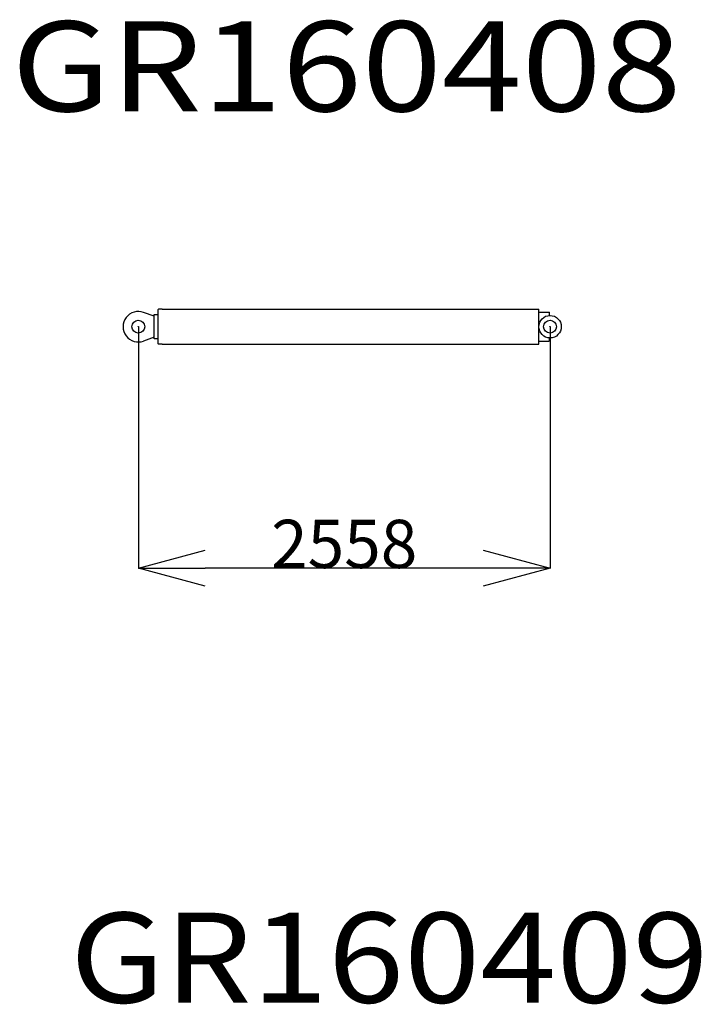
# Model space of a CAD drawing. Extents: x -23414 to 52500, y -16597 to 54422.
# Drawn here: x 30367 to 34601, y 38761 to 44883 of the extents above; entities that cross this region are included whole.
import ezdxf

# ---------------------------------------------------------------- set-up
doc = ezdxf.new("R2010")
doc.units = 0
doc.header["$PDMODE"] = 35
doc.layers.get('0').update_dxf_attribs({"linetype": 'CONTINUOUS'})
doc.layers.get('DEFPOINTS').update_dxf_attribs({"linetype": 'CONTINUOUS'})
doc.styles.add('MX_NOTE_STANDARD', font='txt.shx', dxfattribs={"bigfont": 'extfont.shx'})
doc.dimstyles.new('MXDIMSTYLE', dxfattribs={"dimtxt": 2.8, "dimasz": 2.5, "dimexe": 1, "dimexo": 0.5, "dimgap": 0.5, "dimtad": 1, "dimdsep": 46, "dimtxsty": 'MX_NOTE_STANDARD', "dimblk1": 'OPEN30', "dimblk2": 'OPEN30', "dimsah": 1, "dimcen": 2.5, "dimadec": 0, "dimazin": 0, "dimtfac": 1, "dimtmove": 0, "dimatfit": 3, "dimldrblk": 'OPEN30', "dimfxl": 1, "dimtzin": 0, "dimarcsym": 0})

# ---------------------------------------------------------------- blocks, each defined once
blk = doc.blocks.new('_OPEN30')
at = {"color": 0, "linetype": 'ByBlock', "lineweight": -2}
for p, q in [((-1, 0.267949), (0, 0)), ((0, 0), (-1, -0.267949)), ((0, 0), (-1, 0))]:
    blk.add_line(p, q, dxfattribs=at)
blk = doc.blocks.new('*D5')
at = {"color": 0, "linetype": 'Continuous', "lineweight": -2}
for p, q in [((31103.8, 42973.7), (31103.8, 41472.1)), ((33661.8, 42973.7), (33661.8, 41472.1)), ((33246.3, 41473.1), (31519.3, 41473.1))]:
    blk.add_line(p, q, dxfattribs=at)
at = {"layer": 'DEFPOINTS', "color": 0, "linetype": 'Continuous', "lineweight": 0}
for p in [(31103.8, 42974.2), (33661.8, 42974.2), (31103.8, 41473.1)]:
    blk.add_point(p, dxfattribs=at)
at = {"color": 0, "linetype": 'Continuous', "lineweight": -2, "xscale": 415.5, "yscale": 415.5, "zscale": 415.5, "rotation": 180}
blk.add_blockref('_OPEN30', (31103.8, 41473.1), dxfattribs=at)
at = {"color": 0, "linetype": 'Continuous', "lineweight": -2, "xscale": 415.5, "yscale": 415.5, "zscale": 415.5}
blk.add_blockref('_OPEN30', (33661.8, 41473.1), dxfattribs=at)
at = {"color": 0, "linetype": 'Continuous', "insert": (32382.8, 41623.6), "char_height": 300, "attachment_point": 5}
blk.add_mtext('\\A1;2558', dxfattribs=at)

msp = doc.modelspace()

# ---------------------------------------------------------------- linework, layer by layer
at = {"color": 193, "linetype": 'Continuous'}
for p, q in [((31201.75, 43039.24), (31136.76, 43063.32)), ((31201.75, 42899.24), (31201.75, 43049.24)), ((31201.75, 43049.24), (31227.75, 43049.24)), ((31228.75, 43082.24), (31227.75, 43081.24)), ((31227.75, 42867.24), (31227.75, 43081.24)), ((31251.26, 43082.24), (31228.75, 43082.24)), ((31251.26, 43082.39), (33591.85, 43082.39)), ((33591.85, 42866.1), (33591.85, 43082.4)), ((33591.85, 43064.25), (33658.35, 43064.25)), ((33658.35, 43044.15), (33658.35, 43064.25)), ((31201.75, 42909.24), (31136.76, 42885.16)), ((31227.75, 42899.24), (31201.75, 42899.24)), ((31228.75, 42866.24), (31227.75, 42867.24)), ((31251.25, 42866.24), (31228.75, 42866.24)), ((31251.26, 42866.1), (33591.85, 42866.1)), ((33591.85, 42884.25), (33656.85, 42884.25)), ((33656.85, 42904.34), (33656.85, 42884.25))]:
    msp.add_line(p, q, dxfattribs=at)
for centre, radius in [((33661.75, 42974.25), 69.9), ((31103.75, 42974.24), 40), ((33661.75, 42974.25), 40)]:
    msp.add_circle(centre, radius, dxfattribs=at)
msp.add_arc((31103.75, 42974.24), 95, 69.669109, 290.331155, dxfattribs=at)
at = {"color": 20, "linetype": 'Continuous'}
for p in [(31103.75, 42974.24), (33661.75, 42974.25)]:
    msp.add_point(p, dxfattribs=at)

# ---------------------------------------------------------------- texts
at = {"color": 7, "linetype": 'Continuous', "char_height": 560, "attachment_point": 1}
for s, insert in [('\\A1;{\\W1.171;GR160408}', (30314.84, 44873.08)), ('\\A1;{\\W1.116;GR160409}', (30679.49, 39331.09))]:
    msp.add_mtext(s, dxfattribs=dict(at, insert=insert))

# ---------------------------------------------------------------- dimensions: what is measured, and where the dimension line sits
at = {"color": 7, "linetype": 'Continuous'}
dim = msp.add_linear_dim(base=(31103.75, 41473.09), p1=(33661.75, 42974.25), p2=(31103.75, 42974.24), text='\\A1;<>', dimstyle='MXDIMSTYLE', override={"dimtxt": 300, "dimasz": 415.5, "dimdec": 1, "dimtzin": 8}, dxfattribs=at)
dim.commit()
dim.dimension.update_dxf_attribs({"geometry": '*D5', "text_midpoint": (32382.75, 41473.09), "dimtype": 160})

doc.saveas('drawing.dxf')
